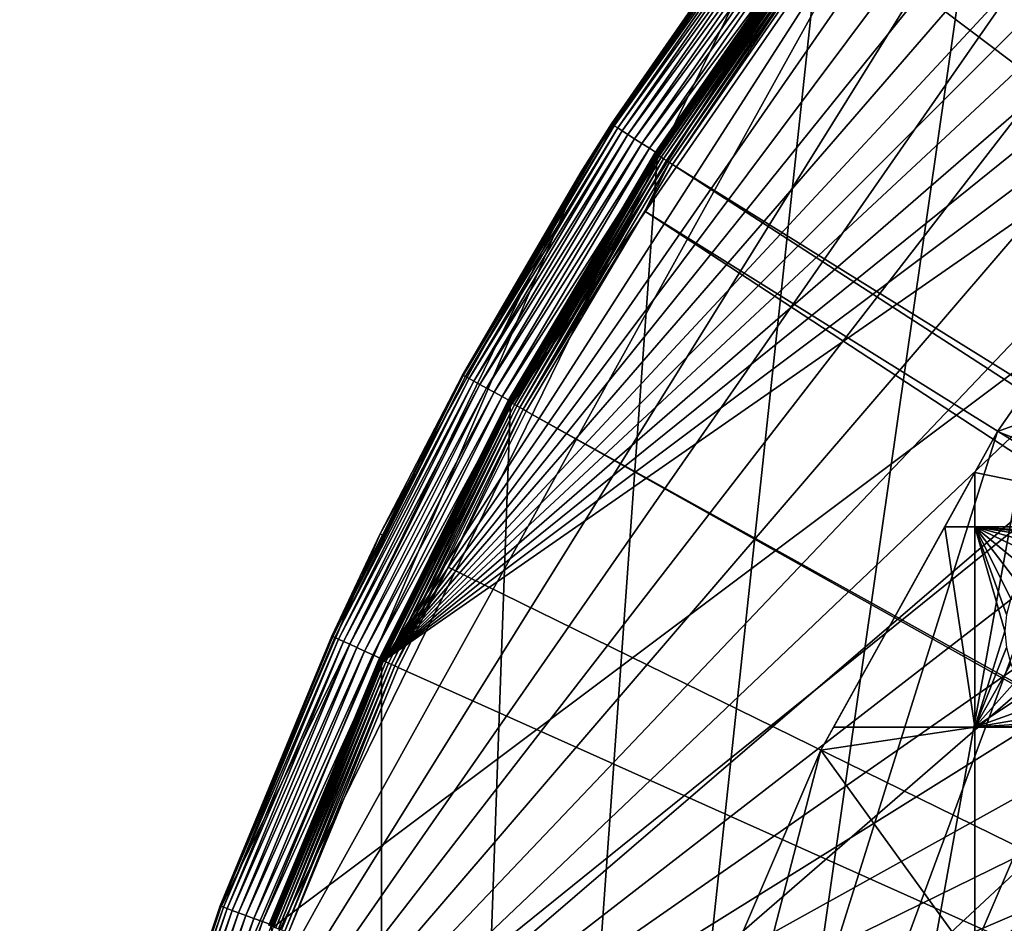
# Model space of a CAD drawing. Extents: x -150 to 150, y -150 to 451.
# Drawn here: x -148 to -112, y 52 to 85 of the extents above; entities that cross this region are included whole.
import ezdxf

# ---------------------------------------------------------------- set-up
doc = ezdxf.new("R2010")
doc.units = 0
for name, color, linetype in [('L1', 7, 'CONTINUOUS'), ('L2', 7, 'CONTINUOUS'), ('L4', 7, 'CONTINUOUS')]:
    doc.layers.add(name, color=color, linetype=linetype)

msp = doc.modelspace()

# ---------------------------------------------------------------- linework, layer by layer
at = {"layer": 'L1', "color": 250}
for points in [[(-10.58865, 147.5224, 13.2), (-147.5224, -10.58865, 13.2), (-147.902, -0.037537, 13.2)], [(-147.902, -0.037537, 13.2), (-147.5278, 10.51376, 13.2), (-10.58865, 147.5224, 13.2)], [(-10.58865, 147.5224, 13.2), (-147.5278, 10.51376, 13.2), (-146.4019, 21.01149, 13.2)], [(-10.58865, 147.5224, 13.2), (-146.3912, -21.0858, 13.2), (-147.5224, -10.58865, 13.2)], [(-10.58865, 147.5224, 13.2), (-146.4019, 21.01149, 13.2), (-144.5299, 31.40215, 13.2)], [(-144.514, -31.4755, 13.2), (-146.3912, -21.0858, 13.2), (-10.58865, 147.5224, 13.2)], [(-10.58865, 147.5224, 13.2), (-144.5299, 31.40215, 13.2), (-141.9215, 41.63278, 13.2)], [(-10.58865, 147.5224, 13.2), (-141.9003, -41.70481, 13.2), (-144.514, -31.4755, 13.2)], [(-141.9215, 41.63278, 13.2), (-138.5898, 51.65127, 13.2), (-10.58865, 147.5224, 13.2)], [(-10.58865, 147.5224, 13.2), (-138.5636, -51.72161, 13.2), (-141.9003, -41.70481, 13.2)], [(-10.58865, 147.5224, 13.2), (-138.5898, 51.65127, 13.2), (-134.552, 61.40656, 13.2)], [(-134.5208, -61.47484, 13.2), (-138.5636, -51.72161, 13.2), (-10.58865, 147.5224, 13.2)], [(-10.58865, 147.5224, 13.2), (-134.552, 61.40656, 13.2), (-21.0858, 146.3912, 13.2)], [(-10.58865, 147.5224, 13.2), (-129.7925, -70.91481, 13.2), (-134.5208, -61.47484, 13.2)], [(-10.58865, 147.5224, 13.2), (-124.4028, -79.99342, 13.2), (-129.7925, -70.91481, 13.2)], [(-118.3791, -88.6644, 13.2), (-124.4028, -79.99342, 13.2), (-10.58865, 147.5224, 13.2)], [(-10.58865, 147.5224, 13.2), (-111.7523, -96.88357, 13.2), (-118.3791, -88.6644, 13.2)], [(-134.552, 61.40656, 13.2), (-31.4755, 144.514, 13.2), (-21.0858, 146.3912, 13.2)], [(-134.552, 61.40656, 13.2), (-41.70481, 141.9003, 13.2), (-31.4755, 144.514, 13.2)], [(-51.72161, 138.5636, 13.2), (-41.70481, 141.9003, 13.2), (-134.552, 61.40656, 13.2)], [(-134.552, 61.40656, 13.2), (-61.47484, 134.5208, 13.2), (-51.72161, 138.5636, 13.2)], [(-134.552, 61.40656, 13.2), (-70.91481, 129.7925, 13.2), (-61.47484, 134.5208, 13.2)], [(-79.99342, 124.4028, 13.2), (-70.91481, 129.7925, 13.2), (-134.552, 61.40656, 13.2)], [(-79.99342, 124.4028, 13.2), (-134.552, 61.40656, 13.2), (-88.6644, 118.3791, 13.2)], [(-88.6644, 118.3791, 13.2), (-134.552, 61.40656, 13.2), (-96.88357, 111.7523, 13.2)], [(-134.552, 61.40656, 13.2), (-104.609, 104.5559, 13.2), (-96.88357, 111.7523, 13.2)], [(-134.552, 61.40656, 13.2), (-111.8014, 96.82682, 13.2), (-104.609, 104.5559, 13.2)], [(-129.8284, 70.84893, 13.2), (-111.8014, 96.82682, 13.2), (-134.552, 61.40656, 13.2)], [(-129.8284, 70.84893, 13.2), (-118.4241, 88.6043, 13.2), (-111.8014, 96.82682, 13.2)], [(-23.87681, 18.47849, 20.78965), (-111.3598, 96.44195, 15.93252), (-116.4423, 90.13146, 15.93252)], [(-117.9561, 88.25191, 15.93252), (-24.46515, 17.79021, 20.78965), (-116.4423, 90.13146, 15.93252)], [(-23.87681, 18.47849, 20.78965), (-116.4423, 90.13146, 15.93252), (-24.46515, 17.79021, 20.78965)], [(-124.4434, 79.93027, 13.2), (-118.4241, 88.6043, 13.2), (-129.8284, 70.84893, 13.2)], [(-118.5442, 88.69415, 13.34738), (-124.5965, 80.02651, 15.11925), (-118.5701, 88.71122, 15.11925)], [(-118.5701, 88.71122, 15.11925), (-124.5965, 80.02651, 15.11925), (-124.5886, 80.02143, 15.25625)], [(-124.5695, 80.01132, 13.34738), (-124.5965, 80.02651, 15.11925), (-118.5442, 88.69415, 13.34738)], [(-118.5625, 88.70559, 15.25625), (-118.5701, 88.71122, 15.11925), (-124.5886, 80.02143, 15.25625)], [(-118.5625, 88.70559, 15.25625), (-124.5886, 80.02143, 15.25625), (-124.5611, 80.00376, 15.38962)], [(-124.5695, 80.01132, 13.34738), (-118.5442, 88.69415, 13.34738), (-118.5421, 88.69254, 13.32166)], [(-118.5421, 88.69254, 13.32166), (-124.5673, 80.00987, 13.32166), (-124.5695, 80.01132, 13.34738)], [(-118.5421, 88.69254, 13.32166), (-118.5364, 88.68831, 13.29679), (-124.5673, 80.00987, 13.32166)], [(-118.5364, 88.68831, 13.29679), (-124.5613, 80.00606, 13.29679), (-124.5673, 80.00987, 13.32166)], [(-118.5364, 88.68831, 13.29679), (-118.5274, 88.68159, 13.27349), (-124.5613, 80.00606, 13.29679)], [(-118.5274, 88.68159, 13.27349), (-124.5519, 79.99999, 13.27349), (-124.5613, 80.00606, 13.29679)], [(-118.5364, 88.68601, 15.38962), (-118.5625, 88.70559, 15.25625), (-124.5611, 80.00376, 15.38962)], [(-118.5364, 88.68601, 15.38962), (-124.5611, 80.00376, 15.38962), (-124.5148, 79.97403, 15.51544)], [(-118.5274, 88.68159, 13.27349), (-118.5154, 88.67257, 13.25247), (-124.5519, 79.99999, 13.27349)], [(-118.5154, 88.67257, 13.25247), (-124.5392, 79.99185, 13.25247), (-124.5519, 79.99999, 13.27349)], [(-118.5154, 88.67257, 13.25247), (-118.5006, 88.66152, 13.23435), (-124.5392, 79.99185, 13.25247)], [(-118.5006, 88.66152, 13.23435), (-124.5237, 79.98189, 13.23435), (-124.5392, 79.99185, 13.25247)], [(-118.5006, 88.66152, 13.23435), (-118.4836, 88.64877, 13.21966), (-124.5237, 79.98189, 13.23435)], [(-118.4836, 88.64877, 13.21966), (-124.5058, 79.97039, 13.21966), (-124.5237, 79.98189, 13.23435)], [(-118.4923, 88.65306, 15.51544), (-118.5364, 88.68601, 15.38962), (-124.5148, 79.97403, 15.51544)], [(-118.4923, 88.65306, 15.51544), (-124.5148, 79.97403, 15.51544), (-124.4511, 79.93311, 15.63)], [(-118.4836, 88.64877, 13.21966), (-118.4648, 88.63471, 13.20885), (-124.5058, 79.97039, 13.21966)], [(-118.4648, 88.63471, 13.20885), (-124.4861, 79.95769, 13.20885), (-124.5058, 79.97039, 13.21966)], [(-118.4648, 88.63471, 13.20885), (-118.4447, 88.61973, 13.20223), (-124.4861, 79.95769, 13.20885)], [(-118.4447, 88.61973, 13.20223), (-124.465, 79.94419, 13.20223), (-124.4861, 79.95769, 13.20885)], [(-118.4447, 88.61973, 13.20223), (-118.4241, 88.6043, 13.2), (-124.465, 79.94419, 13.20223)], [(-118.4241, 88.6043, 13.2), (-124.4434, 79.93027, 13.2), (-124.465, 79.94419, 13.20223)], [(-124.4511, 79.93311, 15.63), (-118.4317, 88.60769, 15.63), (-118.4923, 88.65306, 15.51544)], [(-124.4511, 79.93311, 15.63), (-124.3719, 79.8822, 15.72992), (-118.4317, 88.60769, 15.63)], [(-118.3563, 88.55126, 15.72992), (-118.4317, 88.60769, 15.63), (-124.3719, 79.8822, 15.72992)], [(-118.3563, 88.55126, 15.72992), (-124.3719, 79.8822, 15.72992), (-124.2794, 79.82281, 15.81226)], [(-118.2683, 88.48542, 15.81226), (-118.3563, 88.55126, 15.72992), (-124.2794, 79.82281, 15.81226)], [(-118.2683, 88.48542, 15.81226), (-124.2794, 79.82281, 15.81226), (-124.1764, 79.75668, 15.87459)], [(-118.1703, 88.41212, 15.87459), (-118.2683, 88.48542, 15.81226), (-124.1764, 79.75668, 15.87459)], [(-118.1703, 88.41212, 15.87459), (-124.1764, 79.75668, 15.87459), (-124.066, 79.68577, 15.91507)], [(-118.0652, 88.33351, 15.91507), (-118.1703, 88.41212, 15.87459), (-124.066, 79.68577, 15.91507)], [(-118.0652, 88.33351, 15.91507), (-124.066, 79.68577, 15.91507), (-123.9514, 79.61216, 15.93252)], [(-123.9514, 79.61216, 15.93252), (-117.9561, 88.25191, 15.93252), (-118.0652, 88.33351, 15.91507)], [(-123.9514, 79.61216, 15.93252), (-24.46515, 17.79021, 20.78965), (-117.9561, 88.25191, 15.93252)], [(-124.5886, 80.02143, 15.25625), (-125.6198, 78.30091, 15.11925), (-129.9799, 70.92949, 15.25625)], [(-124.5886, 80.02143, 15.25625), (-129.9799, 70.92949, 15.25625), (-129.9512, 70.91384, 15.38962)], [(-124.5673, 80.00987, 13.32166), (-124.5613, 80.00606, 13.29679), (-129.9577, 70.91948, 13.32166)], [(-124.5673, 80.00987, 13.32166), (-129.9577, 70.91948, 13.32166), (-125.5935, 78.28454, 13.34738)], [(-124.5613, 80.00606, 13.29679), (-129.9516, 70.91611, 13.29679), (-129.9577, 70.91948, 13.32166)], [(-124.5613, 80.00606, 13.29679), (-124.5519, 79.99999, 13.27349), (-129.9516, 70.91611, 13.29679)], [(-124.5519, 79.99999, 13.27349), (-129.9417, 70.91073, 13.27349), (-129.9516, 70.91611, 13.29679)], [(-124.5611, 80.00376, 15.38962), (-124.5886, 80.02143, 15.25625), (-129.9512, 70.91384, 15.38962)], [(-124.5611, 80.00376, 15.38962), (-129.9512, 70.91384, 15.38962), (-129.9029, 70.88748, 15.51544)], [(-124.5519, 79.99999, 13.27349), (-124.5392, 79.99185, 13.25247), (-129.9417, 70.91073, 13.27349)], [(-124.5392, 79.99185, 13.25247), (-129.9285, 70.90352, 13.25247), (-129.9417, 70.91073, 13.27349)], [(-124.5392, 79.99185, 13.25247), (-124.5237, 79.98189, 13.23435), (-129.9285, 70.90352, 13.25247)], [(-124.5237, 79.98189, 13.23435), (-129.9123, 70.89468, 13.23435), (-129.9285, 70.90352, 13.25247)], [(-124.5237, 79.98189, 13.23435), (-124.5058, 79.97039, 13.21966), (-129.9123, 70.89468, 13.23435)], [(-124.5058, 79.97039, 13.21966), (-129.8936, 70.88449, 13.21966), (-129.9123, 70.89468, 13.23435)], [(-124.5148, 79.97403, 15.51544), (-124.5611, 80.00376, 15.38962), (-129.9029, 70.88748, 15.51544)], [(-124.5148, 79.97403, 15.51544), (-129.9029, 70.88748, 15.51544), (-129.8364, 70.85121, 15.63)], [(-124.5058, 79.97039, 13.21966), (-124.4861, 79.95769, 13.20885), (-129.8936, 70.88449, 13.21966)], [(-124.4861, 79.95769, 13.20885), (-129.873, 70.87324, 13.20885), (-129.8936, 70.88449, 13.21966)], [(-124.4861, 79.95769, 13.20885), (-124.465, 79.94419, 13.20223), (-129.873, 70.87324, 13.20885)], [(-124.465, 79.94419, 13.20223), (-129.8511, 70.86127, 13.20223), (-129.873, 70.87324, 13.20885)], [(-124.465, 79.94419, 13.20223), (-124.4434, 79.93027, 13.2), (-129.8511, 70.86127, 13.20223)], [(-124.4434, 79.93027, 13.2), (-129.8284, 70.84893, 13.2), (-129.8511, 70.86127, 13.20223)], [(-124.4511, 79.93311, 15.63), (-124.5148, 79.97403, 15.51544), (-129.8364, 70.85121, 15.63)], [(-124.4511, 79.93311, 15.63), (-129.8364, 70.85121, 15.63), (-129.7537, 70.80609, 15.72992)], [(-129.7537, 70.80609, 15.72992), (-124.3719, 79.8822, 15.72992), (-124.4511, 79.93311, 15.63)], [(-129.7537, 70.80609, 15.72992), (-129.6572, 70.75344, 15.81226), (-124.3719, 79.8822, 15.72992)], [(-124.2794, 79.82281, 15.81226), (-124.3719, 79.8822, 15.72992), (-129.6572, 70.75344, 15.81226)], [(-124.5695, 80.01132, 13.34738), (-125.6198, 78.30091, 15.11925), (-124.5965, 80.02651, 15.11925)], [(-124.5965, 80.02651, 15.11925), (-125.6198, 78.30091, 15.11925), (-124.5886, 80.02143, 15.25625)], [(-125.5935, 78.28454, 13.34738), (-125.6198, 78.30091, 15.11925), (-124.5695, 80.01132, 13.34738)], [(-124.5695, 80.01132, 13.34738), (-124.5673, 80.00987, 13.32166), (-125.5935, 78.28454, 13.34738)], [(-124.2794, 79.82281, 15.81226), (-129.6572, 70.75344, 15.81226), (-129.5498, 70.69483, 15.87459)], [(-124.1764, 79.75668, 15.87459), (-124.2794, 79.82281, 15.81226), (-129.5498, 70.69483, 15.87459)], [(-124.1764, 79.75668, 15.87459), (-129.5498, 70.69483, 15.87459), (-129.4346, 70.63197, 15.91507)], [(-124.066, 79.68577, 15.91507), (-124.1764, 79.75668, 15.87459), (-129.4346, 70.63197, 15.91507)], [(-124.066, 79.68577, 15.91507), (-129.4346, 70.63197, 15.91507), (-124.9694, 77.8955, 15.93252)], [(-123.9514, 79.61216, 15.93252), (-124.066, 79.68577, 15.91507), (-124.9694, 77.8955, 15.93252)], [(-124.9694, 77.8955, 15.93252), (-25.59228, 15.95258, 20.78965), (-123.9514, 79.61216, 15.93252)], [(-123.9514, 79.61216, 15.93252), (-25.59228, 15.95258, 20.78965), (-24.46515, 17.79021, 20.78965)], [(-125.5935, 78.28454, 13.34738), (-129.9881, 70.93399, 15.11925), (-125.6198, 78.30091, 15.11925)], [(-125.6198, 78.30091, 15.11925), (-129.9881, 70.93399, 15.11925), (-129.9799, 70.92949, 15.25625)], [(-129.9601, 70.92077, 13.34738), (-129.9881, 70.93399, 15.11925), (-125.5935, 78.28454, 13.34738)], [(-129.9577, 70.91948, 13.32166), (-129.9601, 70.92077, 13.34738), (-125.5935, 78.28454, 13.34738)], [(-124.9694, 77.8955, 15.93252), (-129.4346, 70.63197, 15.91507), (-129.3151, 70.56673, 15.93252)], [(-129.3151, 70.56673, 15.93252), (-26.94695, 13.74399, 20.78965), (-124.9694, 77.8955, 15.93252)], [(-124.9694, 77.8955, 15.93252), (-26.94695, 13.74399, 20.78965), (-25.59228, 15.95258, 20.78965)], [(-129.9799, 70.92949, 15.25625), (-132.8691, 65.17463, 15.11925), (-134.7087, 61.47612, 15.25625)], [(-129.9799, 70.92949, 15.25625), (-134.7087, 61.47612, 15.25625), (-134.679, 61.46254, 15.38962)], [(-129.9577, 70.91948, 13.32166), (-129.9516, 70.91611, 13.29679), (-134.686, 61.46771, 13.32166)], [(-134.686, 61.46771, 13.32166), (-132.8414, 65.16103, 13.34738), (-129.9577, 70.91948, 13.32166)], [(-129.9516, 70.91611, 13.29679), (-134.6795, 61.46478, 13.29679), (-134.686, 61.46771, 13.32166)], [(-129.9516, 70.91611, 13.29679), (-129.9417, 70.91073, 13.27349), (-134.6795, 61.46478, 13.29679)], [(-129.9417, 70.91073, 13.27349), (-134.6693, 61.46012, 13.27349), (-134.6795, 61.46478, 13.29679)], [(-129.9512, 70.91384, 15.38962), (-129.9799, 70.92949, 15.25625), (-134.679, 61.46254, 15.38962)], [(-129.9512, 70.91384, 15.38962), (-134.679, 61.46254, 15.38962), (-134.629, 61.4397, 15.51544)], [(-129.9417, 70.91073, 13.27349), (-129.9285, 70.90352, 13.25247), (-134.6693, 61.46012, 13.27349)], [(-129.9285, 70.90352, 13.25247), (-134.6556, 61.45387, 13.25247), (-134.6693, 61.46012, 13.27349)], [(-129.9285, 70.90352, 13.25247), (-129.9123, 70.89468, 13.23435), (-134.6556, 61.45387, 13.25247)], [(-129.9123, 70.89468, 13.23435), (-134.6389, 61.44622, 13.23435), (-134.6556, 61.45387, 13.25247)], [(-129.9123, 70.89468, 13.23435), (-129.8936, 70.88449, 13.21966), (-134.6389, 61.44622, 13.23435)], [(-129.8936, 70.88449, 13.21966), (-134.6195, 61.43738, 13.21966), (-134.6389, 61.44622, 13.23435)], [(-129.9029, 70.88748, 15.51544), (-129.9512, 70.91384, 15.38962), (-134.629, 61.4397, 15.51544)], [(-129.9029, 70.88748, 15.51544), (-134.629, 61.4397, 15.51544), (-134.5601, 61.40827, 15.63)], [(-129.8936, 70.88449, 13.21966), (-129.873, 70.87324, 13.20885), (-134.6195, 61.43738, 13.21966)], [(-129.873, 70.87324, 13.20885), (-134.5981, 61.42763, 13.20885), (-134.6195, 61.43738, 13.21966)], [(-129.873, 70.87324, 13.20885), (-129.8511, 70.86127, 13.20223), (-134.5981, 61.42763, 13.20885)], [(-129.8511, 70.86127, 13.20223), (-134.5754, 61.41725, 13.20223), (-134.5981, 61.42763, 13.20885)], [(-129.8511, 70.86127, 13.20223), (-129.8284, 70.84893, 13.2), (-134.5754, 61.41725, 13.20223)], [(-129.8284, 70.84893, 13.2), (-134.552, 61.40656, 13.2), (-134.5754, 61.41725, 13.20223)], [(-129.8364, 70.85121, 15.63), (-129.9029, 70.88748, 15.51544), (-134.5601, 61.40827, 15.63)], [(-129.8364, 70.85121, 15.63), (-134.5601, 61.40827, 15.63), (-134.4744, 61.36915, 15.72992)], [(-129.7537, 70.80609, 15.72992), (-129.8364, 70.85121, 15.63), (-134.4744, 61.36915, 15.72992)], [(-129.7537, 70.80609, 15.72992), (-134.4744, 61.36915, 15.72992), (-134.3744, 61.32353, 15.81226)], [(-134.3744, 61.32353, 15.81226), (-129.6572, 70.75344, 15.81226), (-129.7537, 70.80609, 15.72992)], [(-129.9601, 70.92077, 13.34738), (-132.8691, 65.17463, 15.11925), (-129.9881, 70.93399, 15.11925)], [(-129.9881, 70.93399, 15.11925), (-132.8691, 65.17463, 15.11925), (-129.9799, 70.92949, 15.25625)], [(-132.8414, 65.16103, 13.34738), (-132.8691, 65.17463, 15.11925), (-129.9601, 70.92077, 13.34738)], [(-129.9577, 70.91948, 13.32166), (-132.8414, 65.16103, 13.34738), (-129.9601, 70.92077, 13.34738)], [(-134.3744, 61.32353, 15.81226), (-134.2631, 61.27273, 15.87459), (-129.6572, 70.75344, 15.81226)], [(-129.5498, 70.69483, 15.87459), (-129.6572, 70.75344, 15.81226), (-134.2631, 61.27273, 15.87459)], [(-129.5498, 70.69483, 15.87459), (-134.2631, 61.27273, 15.87459), (-134.1437, 61.21825, 15.91507)], [(-129.4346, 70.63197, 15.91507), (-129.5498, 70.69483, 15.87459), (-134.1437, 61.21825, 15.91507)], [(-129.4346, 70.63197, 15.91507), (-134.1437, 61.21825, 15.91507), (-132.1812, 64.83719, 15.93252)], [(-132.1812, 64.83719, 15.93252), (-129.3151, 70.56673, 15.93252), (-129.4346, 70.63197, 15.91507)], [(-132.1812, 64.83719, 15.93252), (-27.12736, 13.30894, 20.78965), (-129.3151, 70.56673, 15.93252)], [(-129.3151, 70.56673, 15.93252), (-27.12736, 13.30894, 20.78965), (-26.94695, 13.74399, 20.78965)], [(-132.8414, 65.16103, 13.34738), (-134.7173, 61.48002, 15.11925), (-132.8691, 65.17463, 15.11925)], [(-132.8691, 65.17463, 15.11925), (-134.7173, 61.48002, 15.11925), (-134.7087, 61.47612, 15.25625)], [(-134.6884, 61.46882, 13.34738), (-134.7173, 61.48002, 15.11925), (-132.8414, 65.16103, 13.34738)], [(-134.686, 61.46771, 13.32166), (-134.6884, 61.46882, 13.34738), (-132.8414, 65.16103, 13.34738)], [(-134.1437, 61.21825, 15.91507), (-134.0198, 61.1617, 15.93252), (-132.1812, 64.83719, 15.93252)], [(-132.1812, 64.83719, 15.93252), (-134.0198, 61.1617, 15.93252), (-27.12736, 13.30894, 20.78965)], [(-134.6884, 61.46882, 13.34738), (-138.76, 51.71275, 15.11925), (-134.7173, 61.48002, 15.11925)], [(-134.7173, 61.48002, 15.11925), (-138.76, 51.71275, 15.11925), (-138.7512, 51.70947, 15.25625)], [(-138.7304, 51.70365, 13.34738), (-138.76, 51.71275, 15.11925), (-134.6884, 61.46882, 13.34738)], [(-134.7087, 61.47612, 15.25625), (-134.7173, 61.48002, 15.11925), (-138.7512, 51.70947, 15.25625)], [(-134.7087, 61.47612, 15.25625), (-138.7512, 51.70947, 15.25625), (-138.7205, 51.69806, 15.38962)], [(-138.7304, 51.70365, 13.34738), (-134.6884, 61.46882, 13.34738), (-134.686, 61.46771, 13.32166)], [(-134.686, 61.46771, 13.32166), (-138.7279, 51.70271, 13.32166), (-138.7304, 51.70365, 13.34738)], [(-134.686, 61.46771, 13.32166), (-134.6795, 61.46478, 13.29679), (-138.7279, 51.70271, 13.32166)], [(-134.6795, 61.46478, 13.29679), (-138.7212, 51.70025, 13.29679), (-138.7279, 51.70271, 13.32166)], [(-134.6795, 61.46478, 13.29679), (-134.6693, 61.46012, 13.27349), (-138.7212, 51.70025, 13.29679)], [(-134.6693, 61.46012, 13.27349), (-138.7107, 51.69633, 13.27349), (-138.7212, 51.70025, 13.29679)], [(-134.679, 61.46254, 15.38962), (-134.7087, 61.47612, 15.25625), (-138.7205, 51.69806, 15.38962)], [(-134.679, 61.46254, 15.38962), (-138.7205, 51.69806, 15.38962), (-138.669, 51.67884, 15.51544)], [(-134.6693, 61.46012, 13.27349), (-134.6556, 61.45387, 13.25247), (-138.7107, 51.69633, 13.27349)], [(-134.6556, 61.45387, 13.25247), (-138.6966, 51.69107, 13.25247), (-138.7107, 51.69633, 13.27349)], [(-134.6556, 61.45387, 13.25247), (-134.6389, 61.44622, 13.23435), (-138.6966, 51.69107, 13.25247)], [(-134.6389, 61.44622, 13.23435), (-138.6793, 51.68463, 13.23435), (-138.6966, 51.69107, 13.25247)], [(-134.6389, 61.44622, 13.23435), (-134.6195, 61.43738, 13.21966), (-138.6793, 51.68463, 13.23435)], [(-134.6195, 61.43738, 13.21966), (-138.6594, 51.6772, 13.21966), (-138.6793, 51.68463, 13.23435)], [(-134.629, 61.4397, 15.51544), (-134.679, 61.46254, 15.38962), (-138.669, 51.67884, 15.51544)], [(-134.629, 61.4397, 15.51544), (-138.669, 51.67884, 15.51544), (-138.598, 51.6524, 15.63)], [(-134.6195, 61.43738, 13.21966), (-134.5981, 61.42763, 13.20885), (-138.6594, 51.6772, 13.21966)], [(-134.5981, 61.42763, 13.20885), (-138.6374, 51.669, 13.20885), (-138.6594, 51.6772, 13.21966)], [(-134.5981, 61.42763, 13.20885), (-134.5754, 61.41725, 13.20223), (-138.6374, 51.669, 13.20885)], [(-134.5754, 61.41725, 13.20223), (-138.614, 51.66027, 13.20223), (-138.6374, 51.669, 13.20885)], [(-134.5754, 61.41725, 13.20223), (-134.552, 61.40656, 13.2), (-138.614, 51.66027, 13.20223)], [(-134.5601, 61.40827, 15.63), (-134.629, 61.4397, 15.51544), (-138.598, 51.6524, 15.63)], [(-134.552, 61.40656, 13.2), (-138.5898, 51.65127, 13.2), (-138.614, 51.66027, 13.20223)], [(-134.5601, 61.40827, 15.63), (-138.598, 51.6524, 15.63), (-138.5098, 51.6195, 15.72992)], [(-134.4744, 61.36915, 15.72992), (-134.5601, 61.40827, 15.63), (-138.5098, 51.6195, 15.72992)], [(-134.4744, 61.36915, 15.72992), (-138.5098, 51.6195, 15.72992), (-138.4068, 51.58113, 15.81226)], [(-134.3744, 61.32353, 15.81226), (-134.4744, 61.36915, 15.72992), (-138.4068, 51.58113, 15.81226)], [(-134.3744, 61.32353, 15.81226), (-138.4068, 51.58113, 15.81226), (-138.2921, 51.53839, 15.87459)], [(-138.2921, 51.53839, 15.87459), (-134.2631, 61.27273, 15.87459), (-134.3744, 61.32353, 15.81226)], [(-138.2921, 51.53839, 15.87459), (-138.1692, 51.49257, 15.91507), (-134.2631, 61.27273, 15.87459)], [(-134.1437, 61.21825, 15.91507), (-134.2631, 61.27273, 15.87459), (-138.1692, 51.49257, 15.91507)], [(-138.1692, 51.49257, 15.91507), (-138.0415, 51.445, 15.93252), (-134.1437, 61.21825, 15.91507)], [(-134.1437, 61.21825, 15.91507), (-138.0415, 51.445, 15.93252), (-134.0198, 61.1617, 15.93252)], [(-27.12736, 13.30894, 20.78965), (-134.0198, 61.1617, 15.93252), (-138.0415, 51.445, 15.93252)]]:
    msp.add_3dface(points, dxfattribs=at)
at = {"layer": 'L2', "color": 250}
for points in [[(13.35422, 131.3228, 4.5), (0, 132, 4.5), (-131.8306, 6.68569, 4.5)], [(-131.8306, 6.68569, 4.5), (0, 132, 4.5), (-13.35422, 131.3228, 4.5)], [(-131.8306, 6.68569, 4.5), (26.5714, 129.298, 4.5), (13.35422, 131.3228, 4.5)], [(-131.8306, 6.68569, 4.5), (-13.35422, 131.3228, 4.5), (-26.5714, 129.298, 4.5)], [(-131.8306, 6.68569, 4.5), (39.51593, 125.9464, 4.5), (26.5714, 129.298, 4.5)], [(-26.5714, 129.298, 4.5), (-39.51593, 125.9464, 4.5), (-131.8306, 6.68569, 4.5)], [(52.05497, 121.3024, 4.5), (39.51593, 125.9464, 4.5), (-131.8306, 6.68569, 4.5)], [(-131.8306, 6.68569, 4.5), (-39.51593, 125.9464, 4.5), (-52.05497, 121.3024, 4.5)], [(-131.8306, 6.68569, 4.5), (64.05986, 115.4138, 4.5), (52.05497, 121.3024, 4.5)], [(-131.8306, 6.68569, 4.5), (-52.05497, 121.3024, 4.5), (-64.05986, 115.4138, 4.5)], [(-131.8306, 6.68569, 4.5), (75.4074, 108.3408, 4.5), (64.05986, 115.4138, 4.5)], [(-64.05986, 115.4138, 4.5), (-75.4074, 108.3408, 4.5), (-131.8306, 6.68569, 4.5)], [(85.98117, 100.1561, 4.5), (75.4074, 108.3408, 4.5), (-131.8306, 6.68569, 4.5)], [(-131.8306, 6.68569, 4.5), (-75.4074, 108.3408, 4.5), (-85.98117, 100.1561, 4.5)], [(95.67264, 90.94363, 4.5), (85.98117, 100.1561, 4.5), (-131.8306, 6.68569, 4.5)], [(-131.8306, 6.68569, 4.5), (-85.98117, 100.1561, 4.5), (-95.67264, 90.94363, 4.5)], [(-131.8306, 6.68569, 4.5), (104.3824, 80.79799, 4.5), (95.67264, 90.94363, 4.5)], [(-95.67264, 90.94363, 4.5), (-104.3824, 80.79799, 4.5), (-131.8306, 6.68569, 4.5)], [(-131.8306, 6.68569, 4.5), (112.021, 69.82325, 4.5), (104.3824, 80.79799, 4.5)], [(-131.8306, 6.68569, 4.5), (-104.3824, 80.79799, 4.5), (-112.021, 69.82325, 4.5)], [(-104.3824, 80.79799, 4.5), (-107.8651, 75.79422, 2), (-112.021, 69.82325, 4.5)], [(-112.021, 69.82325, 4.5), (-107.8651, 75.79422, 2), (-109.7861, 73.03426, 2)], [(-103.106, 73.03426, 2), (-103.106, 66.32403, 2), (-112.021, 69.82325, 2)], [(-103.106, 73.03426, 2), (-112.021, 69.82325, 2), (-109.7861, 73.03426, 2)], [(-112.021, 69.82325, 4.5), (-109.7861, 73.03426, 2), (-112.021, 69.82325, 2)], [(118.5102, 58.13203, 4.5), (112.021, 69.82325, 4.5), (-131.8306, 6.68569, 4.5)], [(-131.8306, 6.68569, 4.5), (-112.021, 69.82325, 4.5), (-118.5102, 58.13203, 4.5)], [(-112.021, 69.82325, 4.5), (-113.9633, 66.32403, 2), (-118.5102, 58.13203, 4.5)], [(-112.021, 69.82325, 4.5), (-112.8574, 68.31646, 2), (-113.9633, 66.32403, 2)], [(-112.8574, 68.31646, 2), (-112.021, 69.82325, 2), (-103.106, 66.32403, 2)], [(-112.021, 69.82325, 2), (-112.8574, 68.31646, 2), (-112.021, 69.82325, 4.5)], [(-113.9633, 66.32403, 2), (-112.8574, 68.31646, 2), (-112.8574, 66.32403, 2)], [(-112.8574, 66.32403, 2), (-112.8574, 68.31646, 2), (-103.106, 66.32403, 2)], [(-118.5102, 58.13203, 4.5), (-113.9633, 66.32403, 2), (-118.0446, 58.97093, 2)], [(-113.9633, 66.32403, 2), (-112.8574, 58.97093, 2), (-118.0446, 58.97093, 2)], [(-112.8574, 66.32403, 2), (-112.8574, 58.97093, 2), (-113.9633, 66.32403, 2)], [(-112.8574, 66.32403, 2), (-108.2532, 66, 2), (-108.8609, 65.94682, 2)], [(-112.8574, 66.32403, 2), (-103.106, 66.32403, 2), (-108.2532, 66, 2)], [(-108.8609, 65.94682, 2), (-109.4502, 65.78892, 2), (-112.8574, 66.32403, 2)], [(-112.8574, 66.32403, 2), (-109.4502, 65.78892, 2), (-110.0032, 65.53109, 2)], [(-112.8574, 66.32403, 2), (-110.0032, 65.53109, 2), (-110.5029, 65.18116, 2)], [(-110.5029, 65.18116, 2), (-110.9343, 64.74975, 2), (-112.8574, 66.32403, 2)], [(-112.8574, 66.32403, 2), (-110.9343, 64.74975, 2), (-111.2843, 64.25, 2)], [(-112.8574, 66.32403, 2), (-111.2843, 64.25, 2), (-111.5421, 63.69707, 2)], [(-111.5421, 63.69707, 2), (-111.7, 63.10777, 2), (-112.8574, 66.32403, 2)], [(-112.8574, 66.32403, 2), (-111.7, 63.10777, 2), (-111.7532, 62.5, 2)], [(-112.8574, 66.32403, 2), (-111.7532, 62.5, 2), (-112.8574, 58.97093, 2)], [(-112.8574, 58.97093, 2), (-111.7532, 62.5, 2), (-111.7, 61.89223, 2)], [(-112.8574, 58.97093, 2), (-111.7, 61.89223, 2), (-111.5421, 61.30293, 2)], [(-111.5421, 61.30293, 2), (-111.2843, 60.75, 2), (-112.8574, 58.97093, 2)], [(-112.8574, 58.97093, 2), (-111.2843, 60.75, 2), (-110.9343, 60.25025, 2)], [(-112.8574, 58.97093, 2), (-110.9343, 60.25025, 2), (-110.5029, 59.81885, 2)], [(-110.5029, 59.81885, 2), (-110.0032, 59.46891, 2), (-112.8574, 58.97093, 2)], [(-112.8574, 58.97093, 2), (-110.0032, 59.46891, 2), (-109.4502, 59.21108, 2)], [(-118.0446, 58.97093, 2), (-112.8574, 58.97093, 2), (-118.5102, 58.13203, 2)], [(-118.5102, 58.13203, 2), (-112.8574, 58.97093, 2), (-112.8574, 50.31924, 2)], [(-118.5102, 58.13203, 4.5), (-118.0446, 58.97093, 2), (-118.5102, 58.13203, 2)], [(-112.8574, 58.97093, 2), (-109.4502, 59.21108, 2), (-108.8609, 59.05317, 2)], [(-108.8609, 59.05317, 2), (-108.2532, 59, 2), (-112.8574, 58.97093, 2)], [(-112.8574, 58.97093, 2), (-108.2532, 59, 2), (-103.106, 58.97093, 2)], [(-112.8574, 50.31924, 2), (-112.8574, 58.97093, 2), (-103.106, 58.97093, 2)], [(-103.106, 50.31924, 2), (-112.8574, 50.31924, 2), (-103.106, 58.97093, 2)], [(-131.8306, 6.68569, 4.5), (123.7833, 45.84429, 4.5), (118.5102, 58.13203, 4.5)], [(-118.5102, 58.13203, 4.5), (-123.7833, 45.84429, 4.5), (-131.8306, 6.68569, 4.5)], [(-118.5102, 58.13203, 4.5), (-118.5102, 58.13203, 2), (-123.7833, 45.84429, 4.5)], [(-123.7833, 45.84429, 4.5), (-118.5102, 58.13203, 2), (-121.8629, 50.31924, 2)], [(-118.5102, 58.13203, 2), (-112.8574, 50.31924, 2), (-121.8629, 50.31924, 2)]]:
    msp.add_3dface(points, dxfattribs=at)
at = {"layer": 'L4', "color": 7}
for points in [[(15.17525, 149.2304, 15.5), (0, 150, 15.5), (-145.2116, 37.59788, 15.5)], [(-145.2116, 37.59788, 15.5), (0, 150, 15.5), (-15.17525, 149.2304, 15.5)], [(-145.2116, 37.59788, 15.5), (30.19478, 146.9295, 15.5), (15.17525, 149.2304, 15.5)], [(-145.2116, 37.59788, 15.5), (-15.17525, 149.2304, 15.5), (-30.19478, 146.9295, 15.5)], [(-10.5582, 147.6229), (0, 148), (-134.6255, -61.48142)], [(-134.6255, -61.48142), (0, 148), (-129.8965, -70.92885)], [(0, 148), (-124.5055, -80.01484), (-129.8965, -70.92885)], [(0, 148), (-118.4801, -88.6931), (-124.5055, -80.01484)], [(-111.8509, -96.91939), (-118.4801, -88.6931), (0, 148)], [(0, 148), (-104.6518, -104.6518), (-111.8509, -96.91939)], [(-134.6255, -61.48142), (-21.0626, 146.4936), (-10.5582, 147.6229)], [(-145.2116, 37.59788, 15.5), (44.90447, 143.1209, 15.5), (30.19478, 146.9295, 15.5)], [(-30.19478, 146.9295, 15.5), (-44.90447, 143.1209, 15.5), (-145.2116, 37.59788, 15.5)], [(-134.6255, -61.48142), (-31.45966, 144.6177), (-21.0626, 146.4936)], [(-41.69642, 142.005), (-31.45966, 144.6177), (-134.6255, -61.48142)], [(59.15338, 137.8437, 15.5), (44.90447, 143.1209, 15.5), (-145.2116, 37.59788, 15.5)], [(-145.2116, 37.59788, 15.5), (-44.90447, 143.1209, 15.5), (-59.15338, 137.8437, 15.5)], [(-134.6255, -61.48142), (-51.7207, 138.6686), (-41.69642, 142.005)], [(-134.6255, -61.48142), (-61.48142, 134.6255), (-51.7207, 138.6686)], [(-145.2116, 37.59788, 15.5), (72.79529, 131.152, 15.5), (59.15338, 137.8437, 15.5)], [(-145.2116, 37.59788, 15.5), (-59.15338, 137.8437, 15.5), (-72.79529, 131.152, 15.5)], [(-70.92885, 129.8965), (-61.48142, 134.6255), (-134.6255, -61.48142)], [(-145.2116, 37.59788, 15.5), (85.69023, 123.1145, 15.5), (72.79529, 131.152, 15.5)], [(-72.79529, 131.152, 15.5), (-85.69023, 123.1145, 15.5), (-145.2116, 37.59788, 15.5)], [(-134.6255, -61.48142), (-80.01484, 124.5055), (-70.92885, 129.8965)], [(-134.6255, -61.48142), (-88.6931, 118.4801), (-80.01484, 124.5055)], [(97.70587, 113.8137, 15.5), (85.69023, 123.1145, 15.5), (-145.2116, 37.59788, 15.5)], [(-145.2116, 37.59788, 15.5), (-85.69023, 123.1145, 15.5), (-97.70587, 113.8137, 15.5)], [(-96.91939, 111.8509), (-88.6931, 118.4801), (-134.6255, -61.48142)], [(-145.2116, 37.59788, 15.5), (108.7189, 103.345, 15.5), (97.70587, 113.8137, 15.5)], [(-145.2116, 37.59788, 15.5), (-97.70587, 113.8137, 15.5), (-108.7189, 103.345, 15.5)], [(-134.6255, -61.48142), (-104.6518, 104.6518), (-96.91939, 111.8509)], [(-134.6255, -61.48142), (-111.8509, 96.91939), (-104.6518, 104.6518)], [(-145.2116, 37.59788, 15.5), (118.6164, 91.8159, 15.5), (108.7189, 103.345, 15.5)], [(-108.7189, 103.345, 15.5), (-118.6164, 91.8159, 15.5), (-145.2116, 37.59788, 15.5)], [(-118.4801, 88.6931), (-111.8509, 96.91939), (-134.6255, -61.48142)], [(127.2966, 79.3446, 15.5), (118.6164, 91.8159, 15.5), (-145.2116, 37.59788, 15.5)], [(-145.2116, 37.59788, 15.5), (-118.6164, 91.8159, 15.5), (-127.2966, 79.3446, 15.5)], [(-118.6164, 91.8159, 15.5), (-126.188, 81.09612, 2), (-127.2966, 79.3446, 15.5)], [(-118.6164, 91.8159, 15.5), (-120.0812, 89.89165, 2), (-126.188, 81.09612, 2)], [(-126.188, 81.09612, 2), (-120.0812, 89.89165, 2), (-120.0569, 89.87344, 1.652704)], [(-126.1625, 81.0797, 1.652704), (-126.188, 81.09612, 2), (-120.0569, 89.87344, 1.652704)], [(-120.0569, 89.87344, 1.652704), (-119.9846, 89.81937, 1.31596), (-126.1625, 81.0797, 1.652704)], [(-126.1625, 81.0797, 1.652704), (-119.9846, 89.81937, 1.31596), (-126.0866, 81.03091, 1.31596)], [(-119.9846, 89.81937, 1.31596), (-119.8667, 89.73107, 1), (-126.0866, 81.03091, 1.31596)], [(-126.0866, 81.03091, 1.31596), (-119.8667, 89.73107, 1), (-125.9626, 80.95126, 1)], [(-119.8667, 89.73107, 1), (-119.7066, 89.61124, 0.714424), (-125.9626, 80.95126, 1)], [(-125.9626, 80.95126, 1), (-119.7066, 89.61124, 0.714424), (-125.7944, 80.84315, 0.714424)], [(-119.7066, 89.61124, 0.714424), (-119.5093, 89.46351, 0.467911), (-125.7944, 80.84315, 0.714424)], [(-125.7944, 80.84315, 0.714424), (-119.5093, 89.46351, 0.467911), (-125.587, 80.70987, 0.467911)], [(-119.5093, 89.46351, 0.467911), (-119.2806, 89.29237, 0.267949), (-125.587, 80.70987, 0.467911)], [(-125.587, 80.70987, 0.467911), (-119.2806, 89.29237, 0.267949), (-125.3468, 80.55548, 0.267949)], [(-119.2806, 89.29237, 0.267949), (-119.0277, 89.10303, 0.120615), (-125.3468, 80.55548, 0.267949)], [(-125.3468, 80.55548, 0.267949), (-119.0277, 89.10303, 0.120615), (-125.081, 80.38466, 0.120615)], [(-119.0277, 89.10303, 0.120615), (-118.7581, 88.90122, 0.030385), (-125.081, 80.38466, 0.120615)], [(-125.081, 80.38466, 0.120615), (-118.7581, 88.90122, 0.030385), (-124.7977, 80.2026, 0.030385)], [(-118.7581, 88.90122, 0.030385), (-118.4801, 88.6931), (-124.7977, 80.2026, 0.030385)], [(-134.6255, -61.48142), (-124.5055, 80.01484), (-118.4801, 88.6931)], [(-124.7977, 80.2026, 0.030385), (-118.4801, 88.6931), (-124.5055, 80.01484)], [(-131.6252, 71.87279, 1.652704), (-127.2453, 79.31415, 2), (-126.1625, 81.0797, 1.652704)], [(-126.1625, 81.0797, 1.652704), (-126.0866, 81.03091, 1.31596), (-131.6252, 71.87279, 1.652704)], [(-131.6252, 71.87279, 1.652704), (-126.0866, 81.03091, 1.31596), (-131.546, 71.82954, 1.31596)], [(-126.0866, 81.03091, 1.31596), (-125.9626, 80.95126, 1), (-131.546, 71.82954, 1.31596)], [(-131.546, 71.82954, 1.31596), (-125.9626, 80.95126, 1), (-131.4167, 71.75893, 1)], [(-125.9626, 80.95126, 1), (-125.7944, 80.84315, 0.714424), (-131.4167, 71.75893, 1)], [(-127.2966, 79.3446, 15.5), (-126.188, 81.09612, 2), (-127.2453, 79.31415, 2)], [(-126.1625, 81.0797, 1.652704), (-127.2453, 79.31415, 2), (-126.188, 81.09612, 2)], [(-131.4167, 71.75893, 1), (-125.7944, 80.84315, 0.714424), (-131.2412, 71.6631, 0.714424)], [(-125.7944, 80.84315, 0.714424), (-125.587, 80.70987, 0.467911), (-131.2412, 71.6631, 0.714424)], [(-131.2412, 71.6631, 0.714424), (-125.587, 80.70987, 0.467911), (-131.0248, 71.54496, 0.467911)], [(-125.587, 80.70987, 0.467911), (-125.3468, 80.55548, 0.267949), (-131.0248, 71.54496, 0.467911)], [(-131.0248, 71.54496, 0.467911), (-125.3468, 80.55548, 0.267949), (-130.7742, 71.4081, 0.267949)], [(-125.3468, 80.55548, 0.267949), (-125.081, 80.38466, 0.120615), (-130.7742, 71.4081, 0.267949)], [(-130.7742, 71.4081, 0.267949), (-125.081, 80.38466, 0.120615), (-130.4969, 71.25667, 0.120615)], [(-125.081, 80.38466, 0.120615), (-124.7977, 80.2026, 0.030385), (-130.4969, 71.25667, 0.120615)], [(-130.4969, 71.25667, 0.120615), (-124.7977, 80.2026, 0.030385), (-130.2013, 71.09529, 0.030385)], [(-124.7977, 80.2026, 0.030385), (-124.5055, 80.01484), (-130.2013, 71.09529, 0.030385)], [(-134.6255, -61.48142), (-129.8965, 70.92885), (-124.5055, 80.01484)], [(-130.2013, 71.09529, 0.030385), (-124.5055, 80.01484), (-129.8965, 70.92885)], [(-145.2116, 37.59788, 15.5), (134.6707, 66.05912, 15.5), (127.2966, 79.3446, 15.5)], [(-145.2116, 37.59788, 15.5), (-127.2966, 79.3446, 15.5), (-140.6628, 52.09579, 15.5)], [(-140.6628, 52.09579, 15.5), (-127.2966, 79.3446, 15.5), (-134.6707, 66.05912, 15.5)], [(-127.2966, 79.3446, 15.5), (-131.6518, 71.88735, 2), (-134.6707, 66.05912, 15.5)], [(-127.2966, 79.3446, 15.5), (-127.2453, 79.31415, 2), (-131.6518, 71.88735, 2)], [(-131.6252, 71.87279, 1.652704), (-131.6518, 71.88735, 2), (-127.2453, 79.31415, 2)], [(-136.4172, 62.29963, 1.652704), (-134.5896, 66.01852, 2), (-131.6252, 71.87279, 1.652704)], [(-131.6252, 71.87279, 1.652704), (-131.546, 71.82954, 1.31596), (-136.4172, 62.29963, 1.652704)], [(-136.4172, 62.29963, 1.652704), (-131.546, 71.82954, 1.31596), (-136.3351, 62.26215, 1.31596)], [(-131.546, 71.82954, 1.31596), (-131.4167, 71.75893, 1), (-136.3351, 62.26215, 1.31596)], [(-136.3351, 62.26215, 1.31596), (-131.4167, 71.75893, 1), (-136.2011, 62.20094, 1)], [(-131.4167, 71.75893, 1), (-131.2412, 71.6631, 0.714424), (-136.2011, 62.20094, 1)], [(-136.2011, 62.20094, 1), (-131.2412, 71.6631, 0.714424), (-136.0192, 62.11787, 0.714424)], [(-131.2412, 71.6631, 0.714424), (-131.0248, 71.54496, 0.467911), (-136.0192, 62.11787, 0.714424)], [(-136.0192, 62.11787, 0.714424), (-131.0248, 71.54496, 0.467911), (-135.7949, 62.01547, 0.467911)], [(-131.0248, 71.54496, 0.467911), (-130.7742, 71.4081, 0.267949), (-135.7949, 62.01547, 0.467911)], [(-134.6707, 66.05912, 15.5), (-131.6518, 71.88735, 2), (-134.5896, 66.01852, 2)], [(-134.5896, 66.01852, 2), (-131.6518, 71.88735, 2), (-131.6252, 71.87279, 1.652704)], [(-135.7949, 62.01547, 0.467911), (-130.7742, 71.4081, 0.267949), (-135.5352, 61.89684, 0.267949)], [(-130.7742, 71.4081, 0.267949), (-130.4969, 71.25667, 0.120615), (-135.5352, 61.89684, 0.267949)], [(-135.5352, 61.89684, 0.267949), (-130.4969, 71.25667, 0.120615), (-135.2478, 61.76558, 0.120615)], [(-130.4969, 71.25667, 0.120615), (-130.2013, 71.09529, 0.030385), (-135.2478, 61.76558, 0.120615)], [(-135.2478, 61.76558, 0.120615), (-130.2013, 71.09529, 0.030385), (-134.9414, 61.62569, 0.030385)], [(-130.2013, 71.09529, 0.030385), (-129.8965, 70.92885), (-134.9414, 61.62569, 0.030385)], [(-134.9414, 61.62569, 0.030385), (-129.8965, 70.92885), (-134.6255, 61.48142)], [(-134.6255, 61.48142), (-129.8965, 70.92885), (-134.6255, -61.48142)], [(140.6628, 52.09579, 15.5), (134.6707, 66.05912, 15.5), (-145.2116, 37.59788, 15.5)], [(-140.5425, 52.41963, 2), (-140.6628, 52.09579, 15.5), (-134.6707, 66.05912, 15.5)], [(-140.5425, 52.41963, 2), (-134.6707, 66.05912, 15.5), (-136.4448, 62.31225, 2)], [(-134.6707, 66.05912, 15.5), (-134.5896, 66.01852, 2), (-136.4448, 62.31225, 2)], [(-136.4172, 62.29963, 1.652704), (-136.4448, 62.31225, 2), (-134.5896, 66.01852, 2)], [(-140.5425, 52.41963, 2), (-136.4448, 62.31225, 2), (-136.4172, 62.29963, 1.652704)], [(-140.514, 52.40901, 1.652704), (-140.5425, 52.41963, 2), (-136.4172, 62.29963, 1.652704)], [(-136.4172, 62.29963, 1.652704), (-136.3351, 62.26215, 1.31596), (-140.514, 52.40901, 1.652704)], [(-140.514, 52.40901, 1.652704), (-136.3351, 62.26215, 1.31596), (-140.4295, 52.37748, 1.31596)], [(-136.3351, 62.26215, 1.31596), (-136.2011, 62.20094, 1), (-140.4295, 52.37748, 1.31596)], [(-140.4295, 52.37748, 1.31596), (-136.2011, 62.20094, 1), (-140.2914, 52.32599, 1)], [(-136.2011, 62.20094, 1), (-136.0192, 62.11787, 0.714424), (-140.2914, 52.32599, 1)], [(-140.2914, 52.32599, 1), (-136.0192, 62.11787, 0.714424), (-140.1041, 52.25611, 0.714424)], [(-136.0192, 62.11787, 0.714424), (-135.7949, 62.01547, 0.467911), (-140.1041, 52.25611, 0.714424)], [(-140.1041, 52.25611, 0.714424), (-135.7949, 62.01547, 0.467911), (-139.8731, 52.16996, 0.467911)], [(-135.7949, 62.01547, 0.467911), (-135.5352, 61.89684, 0.267949), (-139.8731, 52.16996, 0.467911)], [(-139.8731, 52.16996, 0.467911), (-135.5352, 61.89684, 0.267949), (-139.6055, 52.07016, 0.267949)], [(-135.5352, 61.89684, 0.267949), (-135.2478, 61.76558, 0.120615), (-139.6055, 52.07016, 0.267949)], [(-139.6055, 52.07016, 0.267949), (-135.2478, 61.76558, 0.120615), (-139.3095, 51.95975, 0.120615)], [(-135.2478, 61.76558, 0.120615), (-134.9414, 61.62569, 0.030385), (-139.3095, 51.95975, 0.120615)], [(-139.3095, 51.95975, 0.120615), (-134.9414, 61.62569, 0.030385), (-138.994, 51.84207, 0.030385)], [(-134.9414, 61.62569, 0.030385), (-134.6255, 61.48142), (-138.994, 51.84207, 0.030385)], [(-138.994, 51.84207, 0.030385), (-134.6255, 61.48142), (-138.6686, 51.7207)], [(-134.6255, -61.48142), (-138.6686, 51.7207), (-134.6255, 61.48142)], [(-143.8948, 42.25132, 1.652704), (-143.924, 42.25988, 2), (-140.514, 52.40901, 1.652704)], [(-143.924, 42.25988, 2), (-140.6515, 52.09202, 2), (-140.514, 52.40901, 1.652704)], [(-140.514, 52.40901, 1.652704), (-140.4295, 52.37748, 1.31596), (-143.8948, 42.25132, 1.652704)], [(-140.6515, 52.09202, 2), (-140.6628, 52.09579, 15.5), (-140.5425, 52.41963, 2)], [(-140.514, 52.40901, 1.652704), (-140.6515, 52.09202, 2), (-140.5425, 52.41963, 2)], [(-143.924, 42.25988, 2), (-145.2116, 37.59788, 15.5), (-140.6628, 52.09579, 15.5)], [(-145.2116, 37.59788, 15.5), (145.2116, 37.59788, 15.5), (140.6628, 52.09579, 15.5)], [(-143.924, 42.25988, 2), (-140.6628, 52.09579, 15.5), (-140.6515, 52.09202, 2)], [(-143.8948, 42.25132, 1.652704), (-140.4295, 52.37748, 1.31596), (-143.8082, 42.2259, 1.31596)], [(-140.4295, 52.37748, 1.31596), (-140.2914, 52.32599, 1), (-143.8082, 42.2259, 1.31596)], [(-143.8082, 42.2259, 1.31596), (-140.2914, 52.32599, 1), (-143.6668, 42.18439, 1)], [(-140.2914, 52.32599, 1), (-140.1041, 52.25611, 0.714424), (-143.6668, 42.18439, 1)], [(-143.6668, 42.18439, 1), (-140.1041, 52.25611, 0.714424), (-143.475, 42.12806, 0.714424)], [(-140.1041, 52.25611, 0.714424), (-139.8731, 52.16996, 0.467911), (-143.475, 42.12806, 0.714424)], [(-143.475, 42.12806, 0.714424), (-139.8731, 52.16996, 0.467911), (-143.2385, 42.05861, 0.467911)], [(-139.8731, 52.16996, 0.467911), (-139.6055, 52.07016, 0.267949), (-143.2385, 42.05861, 0.467911)], [(-143.2385, 42.05861, 0.467911), (-139.6055, 52.07016, 0.267949), (-142.9645, 41.97815, 0.267949)], [(-139.6055, 52.07016, 0.267949), (-139.3095, 51.95975, 0.120615), (-142.9645, 41.97815, 0.267949)], [(-142.9645, 41.97815, 0.267949), (-139.3095, 51.95975, 0.120615), (-142.6613, 41.88913, 0.120615)], [(-139.3095, 51.95975, 0.120615), (-138.994, 51.84207, 0.030385), (-142.6613, 41.88913, 0.120615)], [(-142.6613, 41.88913, 0.120615), (-138.994, 51.84207, 0.030385), (-142.3382, 41.79426, 0.030385)], [(-138.994, 51.84207, 0.030385), (-138.6686, 51.7207), (-142.3382, 41.79426, 0.030385)]]:
    msp.add_3dface(points, dxfattribs=at)

doc.saveas('drawing.dxf')
